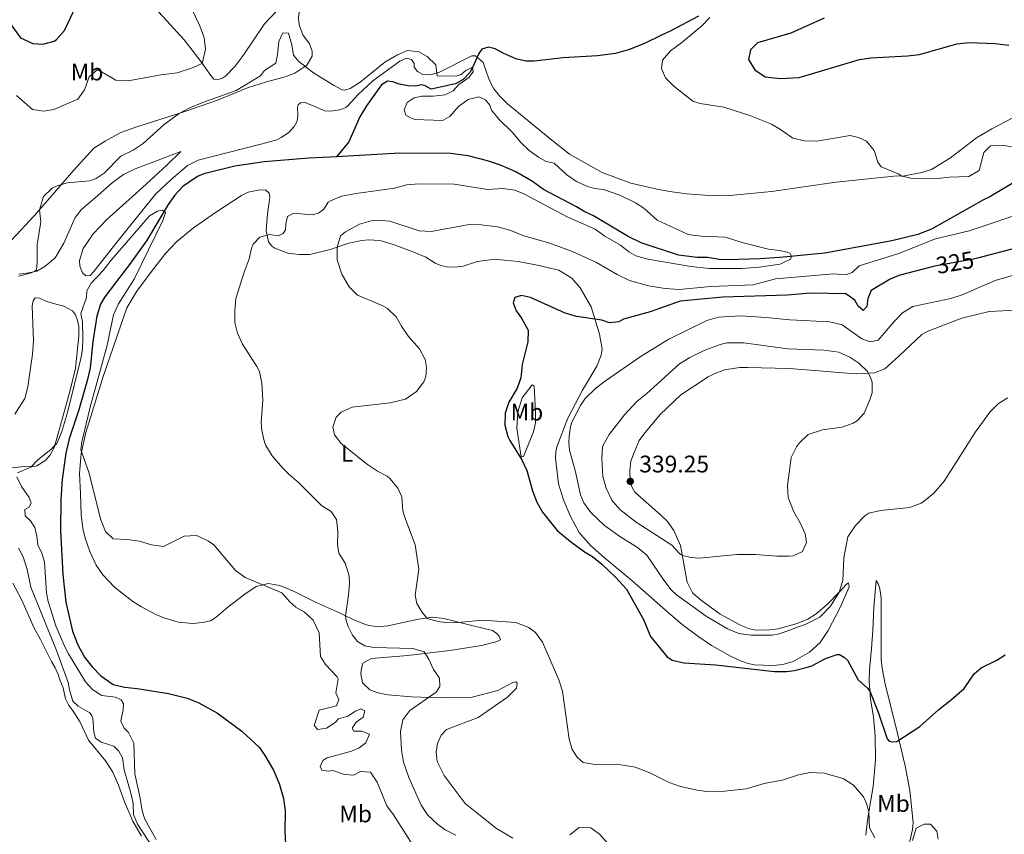
# Model space of a CAD drawing. Units: metres. Extents: x 629426 to 636413, y 651175 to 655931.
# Drawn here: x 629736 to 630147, y 654161 to 654502 of the extents above; entities that cross this region are included whole.
import ezdxf
from ezdxf.enums import TextEntityAlignment as Align

# ---------------------------------------------------------------- set-up
doc = ezdxf.new("R2010")
doc.units = ezdxf.units.M
doc.header["$MEASUREMENT"] = 0
doc.linetypes.add('DGN Style 3', pattern=[121.751434, 86.96531, -34.786124])
doc.linetypes.add('DGN Style 5', pattern=[60.875717, 26.089593, -34.786124])
for name, color, linetype, lineweight in [('Elementos auxiliares', 7, 'Continuous', 0), ('Entidades rústicas y varios', 7, 'Continuous', 0), ('Hidrografía', 7, 'Continuous', 0), ('Relieve y altimetría', 7, 'Continuous', 0), ('Textos de rotulación', 7, 'Continuous', 0)]:
    doc.layers.add(name, color=color, linetype=linetype, lineweight=lineweight)
doc.styles.add('Style-Arial', font='txt')
doc.styles.add('Style-Arial Narrow', font='txt')
doc.styles.add('Style-ariali', font='ariali.shx', dxfattribs={"bigfont": 'arialibig.shx'})

# ---------------------------------------------------------------- blocks, each defined once
blk = doc.blocks.new('5PATER_47')
at = {"layer": 'Relieve y altimetría', "linetype": 'Continuous', "lineweight": 0}
h = blk.add_hatch(color=250, dxfattribs=at)
edge = h.paths.add_edge_path()
edge.add_ellipse((0, 0), major_axis=(-1.1, -1.11), ratio=0.999422, start_angle=0, end_angle=360)

msp = doc.modelspace()

# ---------------------------------------------------------------- linework, layer by layer
at = {"layer": 'Elementos auxiliares', "color": 250, "linetype": 'Continuous', "lineweight": 0}
msp.add_3dface([(629426.49, 655801.59), (636323.9, 655930.9), (636412.95, 651304.62), (629511.01, 651175.33)], dxfattribs=at)
at = {"layer": 'Entidades rústicas y varios', "color": 92, "linetype": 'Continuous', "lineweight": 0}
for points in [[(629855.329, 654509.096, 318.306), (629850.949, 654508.803, 318.327), (629846.108, 654507.131, 318.327), (629842.844, 654505.378, 318.117), (629837.715, 654500.081, 318.117), (629828.833, 654486.788, 317.436), (629825.471, 654482.284, 317.646), (629821.633, 654478.244, 318.013), (629819.903, 654477.182, 318.275), (629817.732, 654476.584, 317.908), (629816.62, 654476.939, 317.908), (629815.327, 654478.397, 318.536), (629810.852, 654484.744, 320.37), (629804.202, 654493.377, 321.628), (629795.393, 654502.921, 321.366), (629782.13, 654517.269, 323.618), (629769.436, 654531.691, 324.719), (629754.142, 654547.489, 326.605), (629739.693, 654560.145, 327.862), (629729.451, 654569.067, 329.119)], [(629732.259, 654409.727, 316.094), (629741.619, 654419.807, 315.151), (629749.152, 654428.489, 314.627), (629758.105, 654438.866, 315.57), (629766.537, 654448.062, 316.356), (629771.226, 654451.074, 316.304), (629777.82, 654454.647, 316.304), (629783.994, 654456.872, 316.251), (629804.567, 654463.342, 314.837), (629818.152, 654468.212, 315.046), (629830.728, 654473.271, 315.518), (629838.677, 654475.788, 314.732), (629846.362, 654477.899, 313.579), (629850.466, 654479.461, 313.946), (629855.453, 654482.812, 315.203), (629857.686, 654486.496, 315.675), (629857.691, 654488.642, 316.461), (629856.545, 654491.746, 316.985), (629853.847, 654495.467, 317.194), (629852.318, 654499.672, 317.666), (629851.979, 654502.518, 317.404), (629852.283, 654504.97, 317.404), (629853.036, 654506.321, 317.404), (629855.329, 654509.096, 318.306)], [(629926.597, 654486.128, 315.937), (629925.956, 654486.707, 315.937), (629924.346, 654486.72, 315.937), (629910.52, 654479.767, 315.413), (629906.878, 654478.714, 314.994), (629903.892, 654478.843, 314.784), (629901.662, 654480.156, 314.837), (629900.231, 654481.915, 314.784), (629900.211, 654483.457, 314.837), (629899.217, 654485.121, 314.889), (629897.063, 654485.764, 314.679), (629894.263, 654484.42, 314.732), (629883.002, 654476.159, 314.103), (629876.773, 654470.344, 313.998), (629872.608, 654465.73, 314.103), (629871.777, 654465.149, 313.946), (629869.676, 654464.284, 313.946), (629867.602, 654463.854, 313.946), (629865.125, 654463.554, 313.841), (629863.01, 654463.694, 313.632), (629854.716, 654467.142, 313.265), (629852.84, 654467.05, 312.95), (629851.845, 654466.166, 313.003), (629851.524, 654465.055, 313.055), (629851.665, 654461.972, 313.003), (629851.553, 654460.26, 313.003), (629851.232, 654459.149, 313.055), (629850.117, 654457.157, 312.846), (629848.004, 654454.614, 312.741), (629844.745, 654452.493, 312.531), (629842.979, 654451.632, 312.531), (629838.871, 654450.405, 312.531), (629835.695, 654449.66, 312.322), (629810.026, 654443.091, 312.374), (629805.596, 654440.82, 312.007), (629798.598, 654434.795, 311.641), (629792.237, 654428.811, 311.798), (629776.231, 654408.92, 311.588), (629766.532, 654396.555, 311.745), (629764.91, 654394.924, 311.745), (629763.202, 654394.768, 311.745), (629761.778, 654395.957, 311.693), (629760.602, 654398.758, 311.693), (629760.504, 654401.171, 311.903), (629762.048, 654406.188, 311.903), (629766.262, 654412.245, 311.903), (629772.018, 654418.355, 311.798), (629782.492, 654427.813, 311.903), (629789.918, 654434.414, 311.641), (629797.075, 654441.113, 312.007), (629802.803, 654446.72, 312.689), (629790.492, 654441.933, 313.841), (629783.717, 654439.397, 313.893), (629778.884, 654437.122, 313.736), (629774.168, 654433.64, 314.47), (629767.073, 654427.312, 314.784), (629761.335, 654422.442, 314.208), (629758.729, 654419.156, 313.841), (629754.006, 654408.331, 314.365), (629750.362, 654402.281, 314.417), (629746.085, 654398.571, 314.47), (629742.654, 654396.749, 314.889), (629739.345, 654395.935, 315.308), (629735.193, 654395.479, 315.989)], [(629926.597, 654486.128, 315.937), (629929.111, 654483.864, 315.937), (629931.552, 654476.653, 315.937), (629933.612, 654472.89, 315.937), (629935.93, 654470.003, 315.937), (629939.293, 654466.659, 315.937), (629957.765, 654451.406, 315.937), (629965.184, 654445.6, 316.356), (629978.831, 654437.93, 317.299), (629990.792, 654433.524, 317.247), (630002.262, 654430.788, 317.247), (630007.001, 654429.911, 317.037), (630014.056, 654428.963, 317.037), (630025.434, 654428.137, 318.085), (630032.138, 654428.324, 318.871), (630049.454, 654429.923, 319.604), (630076.564, 654433.929, 320.023), (630100.608, 654436.419, 319.761), (630104.999, 654436.577, 320.128), (630107.776, 654437.049, 320.233), (630112.325, 654437.946, 320.547), (630116.333, 654439.171, 320.39), (630124.318, 654444.07, 321.176), (630135.041, 654452.424, 321.438), (630141.486, 654456.192, 321.804), (630152.626, 654461.96, 321.804)], [(629978.745, 654364.156, 327.096), (629977.625, 654370.379, 325.943), (629974.157, 654381.802, 324.267), (629969.594, 654389.791, 323.638), (629966.123, 654393.737, 323.167), (629960.748, 654397.054, 322.905), (629951.8, 654399.252, 323.376), (629943.665, 654400.79, 324.005), (629934.97, 654401.583, 324.372), (629931.92, 654401.476, 324.372), (629926.699, 654400.671, 324.372), (629920.755, 654398.75, 324.214), (629917.306, 654398.404, 324.005), (629913.918, 654398.494, 323.429), (629911.396, 654398.998, 323.167), (629909.002, 654400.04, 323.009), (629905.214, 654402.506, 322.224), (629900.191, 654404.587, 321.909), (629891.968, 654407.733, 321.962), (629886.111, 654409.435, 322.276), (629881.044, 654409.772, 322.014), (629878.431, 654409.57, 321.857), (629872.98, 654408.36, 321.385), (629865.235, 654405.711, 319.185), (629856.677, 654403.689, 317.823), (629852.184, 654403.631, 317.246), (629847.482, 654404.207, 316.723), (629842.123, 654406.284, 316.041), (629840.771, 654407.138, 315.622), (629839.473, 654409, 315.465), (629838.509, 654413.48, 315.046), (629838.988, 654420.596, 313.108), (629839.661, 654425.567, 312.374), (629839.935, 654427.717, 312.426), (629839.781, 654429.257, 312.426), (629838.389, 654430.547, 312.426), (629835.773, 654430.614, 312.426), (629830.888, 654429.746, 312.426), (629828.191, 654428.303, 312.426), (629817.351, 654421.221, 312.426), (629808.144, 654414.865, 312.165), (629801.109, 654409.141, 312.112), (629796.38, 654404.083, 312.112), (629790.937, 654397.104, 312.112), (629784.512, 654388.303, 311.43), (629780.242, 654381.373, 311.483), (629770.385, 654352.743, 311.011), (629765.849, 654337.829, 310.383), (629763.144, 654329.243, 310.54), (629761.246, 654320.433, 310.068), (629760.579, 654312.343, 309.44), (629760.994, 654303.596, 309.23), (629761.273, 654294.982, 309.44), (629761.884, 654289.189, 309.44), (629762.842, 654285.11, 309.23), (629764.826, 654279.536, 309.178), (629767.515, 654273.836, 308.654), (629770.217, 654269.747, 307.973), (629775.145, 654264.646, 307.501), (629782.735, 654258.608, 307.449), (629786.352, 654256.374, 307.606), (629792.396, 654253.166, 307.554), (629795.733, 654251.801, 307.554), (629801.658, 654250, 307.554), (629807.902, 654249.444, 307.763), (629811.888, 654249.83, 307.763), (629815.164, 654250.61, 308.13), (629817.526, 654252.083, 308.444), (629822.468, 654256.271, 308.025), (629829.506, 654261.728, 309.125), (629834.328, 654264.909, 309.597), (629839.342, 654266.114, 309.544), (629844.114, 654265.303, 309.806), (629849.911, 654263.031, 310.802), (629859.125, 654258.422, 311.64), (629869.042, 654253.923, 314.469), (629875.32, 654250.785, 315.779), (629880.375, 654248.838, 317.246), (629884.743, 654248.123, 317.613), (629889.265, 654248.517, 317.77), (629902.139, 654251.299, 318.922), (629908.065, 654252.046, 319.237), (629912.632, 654251.535, 319.394), (629923.868, 654248.73, 319.394), (629933.018, 654246.534, 318.608), (629934.743, 654245.349, 318.189), (629935.831, 654244.223, 317.927), (629936.354, 654242.688, 317.874), (629934.988, 654241.999, 317.613), (629928.404, 654240.271, 317.193), (629915.152, 654238.155, 315.988), (629897.641, 654236.151, 314.836), (629882.433, 654234.881, 313.736), (629878.904, 654232.856, 312.688), (629878.227, 654230.735, 312.688), (629878.056, 654228.453, 312.688), (629878.742, 654224.672, 312.688), (629881.798, 654221.694, 312.688), (629885.234, 654220.464, 312.688), (629889.302, 654219.678, 313.054), (629899.139, 654218.766, 313.474)], [(629758.785, 654378.48, 311.325), (629757.59, 654380.074, 311.325), (629754.011, 654382.006, 311.482), (629749.669, 654383.224, 311.482), (629746.202, 654384.252, 311.849), (629743.873, 654385.428, 311.744), (629741.994, 654385.538, 311.639), (629741.104, 654384.354, 311.534), (629740.762, 654382.269, 311.482), (629741.287, 654367.555, 310.906), (629740.889, 654362.052, 310.853), (629738.986, 654348.412, 310.853), (629737.675, 654343.5, 310.853), (629733.568, 654336.974, 310.696)], [(629732.282, 654314.558, 311.272), (629736.167, 654314.911, 310.958), (629741.33, 654315.011, 309.963), (629742.767, 654315.365, 309.805), (629746.46, 654317.659, 309.805), (629748.208, 654319.894, 309.805), (629749.877, 654323.069, 309.805), (629751.164, 654327.276, 310.434), (629756.516, 654346.426, 310.696), (629758.838, 654356.18, 310.958), (629760.273, 654369.712, 311.168), (629760.189, 654373.568, 311.272), (629759.721, 654376.043, 311.325), (629758.785, 654378.48, 311.325)], [(630151.925, 654380.407, 333.382), (630140.409, 654379.89, 333.487), (630128.972, 654377.029, 333.487), (630114.458, 654371.409, 333.696), (630112.328, 654370.175, 333.906), (630102.72, 654361.198, 333.434), (630096.786, 654355.856, 333.958), (630092.482, 654354.225, 334.587), (630084.977, 654353.725, 335.478), (630079.103, 654354.152, 337.573), (630069.233, 654355.03, 338.15), (630056.914, 654356.011, 337.521), (630039.437, 654356.49, 337.731), (630036.218, 654356.448, 337.94), (630029.826, 654355.493, 338.307), (630025.522, 654353.828, 338.359), (630023.056, 654352.589, 338.359), (630011.652, 654345.031, 338.097), (630003.074, 654336.738, 338.936), (629996.238, 654328.635, 338.936), (629994.294, 654325.927, 339.093), (629992.113, 654320.869, 339.25), (629990.818, 654317.332, 339.25), (629990.332, 654313.368, 339.25), (629990.525, 654308.844, 339.25), (629991.363, 654306.273, 339.25), (629992.394, 654304.308, 339.25), (630003.079, 654294.922, 338.674), (630006.032, 654292.144, 338.097), (630008.731, 654288.255, 337.416), (630011.528, 654282.021, 335.792), (630014.274, 654266.765, 332.858), (630016.478, 654262.233, 331.968), (630019.7, 654259.425, 331.758), (630028.027, 654253.429, 331.548), (630036.03, 654249.107, 331.496), (630039.808, 654247.412, 331.548), (630042.23, 654246.839, 331.548), (630047.664, 654246.675, 331.548), (630052.284, 654247.271, 331.548), (630060.169, 654249.452, 331.548), (630064.707, 654251.221, 331.548), (630068.132, 654253.479, 331.548), (630072.743, 654257.361, 331.601), (630078.003, 654262.861, 329.924), (630080.716, 654265.747, 329.453), (630081.646, 654266.429, 329.348), (630081.903, 654264.723, 328.877), (630078.519, 654256.732, 328.301), (630073.151, 654246.57, 327.987), (630069.83, 654241.53, 327.463), (630065.355, 654237.516, 326.782), (630060.496, 654234.636, 326.205), (630058.598, 654233.639, 326.258), (630054.221, 654232.375, 325.943), (630050.17, 654231.853, 325.943), (630042.454, 654232.122, 325.943), (630039.763, 654232.792, 325.996), (630036.53, 654233.89, 326.205), (630032.717, 654235.685, 326.205), (630024.409, 654240.239, 326.624), (630018.692, 654244.122, 327.201), (630012.19, 654249.068, 327.201), (630006.459, 654253.956, 327.41), (629991.195, 654267.474, 326.153), (629979.602, 654277.082, 325.524), (629973.938, 654282.072, 326.048), (629969.24, 654287.511, 325.943), (629965.533, 654294.136, 326.467), (629962.659, 654301.174, 326.729), (629960.595, 654307.754, 327.253), (629959.812, 654313.847, 327.62), (629959.315, 654318.602, 328.091), (629959.449, 654321.186, 327.987), (629959.891, 654323.337, 328.091), (629964.43, 654335.3, 329.139), (629970.617, 654347.016, 328.825), (629976.591, 654356.952, 328.406), (629978.376, 654361.569, 327.725), (629978.745, 654364.156, 327.096)], [(629949.495, 654349.257, 325.471), (629950.341, 654348.663, 325.733), (629950.678, 654343.337, 327.357), (629950.954, 654337.506, 328.248), (629950.908, 654333.314, 328.038), (629950.119, 654329.514, 327.095), (629945.993, 654319.2, 325.471), (629945.156, 654319.121, 325.209), (629944.877, 654319.99, 325.209), (629943.19, 654331.134, 325.419), (629943.572, 654337.879, 325.471), (629945.442, 654343.705, 325.523), (629949.495, 654349.257, 325.471)], [(629786.384, 654160.538, 316.25), (629782.782, 654166.796, 316.198), (629779.322, 654175, 316.617), (629776.819, 654181.875, 317.036), (629774.368, 654187.309, 317.769), (629771.422, 654192.099, 317.717), (629764.303, 654200.66, 316.407), (629760.784, 654208.259, 316.407), (629757.535, 654213.213, 316.302), (629755.999, 654215.24, 315.988), (629754.723, 654217.973, 315.988), (629753.659, 654222.519, 316.407), (629752.306, 654225.956, 317.036), (629751.573, 654228.193, 317.036), (629750.331, 654230.927, 317.088), (629748.889, 654233.524, 317.664), (629744.276, 654242.719, 317.507), (629741.632, 654247.514, 317.979), (629736.452, 654259.15, 318.241), (629732.638, 654266.276, 318.188)], [(630088.912, 654160.996, 318.451), (630089.18, 654163.615, 319.132), (630089.846, 654169.157, 319.814), (630091.968, 654181.39, 321.071), (630092.964, 654192.502, 322.119), (630092.835, 654202.527, 322.643), (630092.061, 654210.498, 323.219), (630090.793, 654217.792, 324.581), (630090.26, 654225.33, 325.524), (630090.43, 654230.261, 326.153), (630091.222, 654239.057, 326.258), (630091.829, 654246.576, 326.834), (630092.208, 654256.138, 327.987), (630093.202, 654267.452, 329.034)], [(630093.202, 654267.452, 329.034), (630094.13, 654265.72, 329.034), (630094.723, 654263.95, 329.034), (630095.343, 654260.069, 329.034), (630095.284, 654241.323, 328.93), (630095.306, 654234.449, 328.563), (630095.655, 654230.798, 328.091), (630096.805, 654224.811, 327.096), (630102.145, 654203.452, 325.315), (630105.27, 654189.979, 323.743), (630107.247, 654179.676, 322.381), (630108.628, 654166.281, 321.333), (630108.431, 654163.328, 320.861), (630106.621, 654155.491, 319.971)], [(629899.139, 654218.766, 313.474), (629911.215, 654218.419, 314.888), (629924.457, 654218.724, 316.407), (629935.185, 654221.512, 316.984), (629941.48, 654224.813, 318.241), (629942.717, 654225.064, 318.608), (629943.295, 654224.467, 318.817), (629943.054, 654222.385, 318.66), (629939.245, 654218.715, 318.555), (629927.048, 654210.241, 319.289), (629913.801, 654205.207, 319.865), (629911.484, 654202.863, 319.865), (629910.02, 654199.323, 319.708), (629909.498, 654195.628, 319.289), (629909.949, 654191.845, 319.289), (629912.775, 654185.946, 319.289), (629921.612, 654174.257, 318.765), (629927.779, 654169.239, 318.293), (629934.589, 654163.862, 318.398), (629941.517, 654159.692, 318.713)]]:
    msp.add_polyline3d(points, dxfattribs=at)
at = {"layer": 'Hidrografía', "color": 142, "linetype": 'DGN Style 3', "lineweight": 25}
for points in [[(630018.996, 654503.234, 319.708), (630007.405, 654497.115, 319.079), (630003.239, 654495.15, 318.556), (629996.674, 654492.013, 318.451), (629990.203, 654489.314, 317.77), (629984.29, 654487.628, 317.246), (629976.825, 654486.626, 316.617), (629962.517, 654485.77, 316.355), (629950.328, 654484.506, 316.565), (629946.941, 654484.496, 316.617), (629942.737, 654485.481, 316.512), (629937.78, 654487.63, 316.512), (629934.099, 654489.595, 316.355), (629931.306, 654490.33, 316.093), (629928.569, 654489.389, 315.884), (629927.251, 654487.595, 315.674), (629926.597, 654486.128, 315.531)], [(629926.597, 654486.128, 315.531), (629925.328, 654483.278, 315.255), (629923.595, 654479.835, 314.574), (629920.684, 654476.779, 314.312), (629917.521, 654474.995, 314.207), (629907.357, 654472.683, 313.526), (629904.857, 654474.127, 313.474), (629903.241, 654474.609, 313.474), (629900.935, 654474.009, 313.369), (629897.816, 654474.103, 313.054), (629894.051, 654474.792, 312.845), (629891.389, 654475.83, 312.845), (629889.104, 654476.136, 312.845), (629886.677, 654474.529, 312.583), (629880.385, 654465.829, 312.164), (629877.561, 654461.232, 312.111), (629872.968, 654450.711, 311.535), (629867.775, 654444.508, 310.985)], [(629867.775, 654444.508, 310.985), (629856.392, 654443.858, 310.907), (629837.633, 654442.375, 310.54), (629825.451, 654440.541, 310.54), (629812.482, 654437.321, 310.279), (629809.847, 654436.181, 310.279), (629803.698, 654432.01, 310.226), (629800.324, 654428.379, 310.174), (629797.491, 654424.486, 310.121), (629788.432, 654409.346, 309.65), (629781.846, 654399.972, 309.493), (629771.095, 654385.984, 309.283), (629769.224, 654382.875, 309.074), (629767.713, 654377.825, 309.021), (629766.139, 654367.309, 308.812), (629764.939, 654356.362, 308.654), (629763.897, 654351.419, 308.445), (629760.237, 654338.797, 308.235), (629756.169, 654326.639, 308.183), (629754.872, 654320.653, 308.183), (629753.304, 654309.601, 307.921), (629752.707, 654301.344, 307.711), (629752.64, 654288.366, 307.502), (629753.515, 654270.001, 307.502), (629754.805, 654258.348, 307.711), (629757.578, 654246.212, 307.607), (629759.763, 654240.573, 307.502), (629762.647, 654235.446, 307.345), (629765.785, 654231.295, 307.292), (629769.421, 654227.62, 307.24), (629774.632, 654223.999, 306.821), (629779.241, 654222.817, 306.506), (629784.546, 654222.316, 305.982), (629797.651, 654220.172, 305.721), (629805.49, 654218.194, 305.721), (629810.343, 654216.345, 305.721), (629818.211, 654212.054, 305.721), (629828.268, 654204.539, 305.721), (629835.634, 654197.592, 305.721), (629838.197, 654193.903, 305.721), (629841.729, 654187.846, 305.721), (629843.981, 654182.241, 305.721), (629845.666, 654176.395, 305.721), (629846.472, 654171.141, 305.825), (629846.28, 654162.621, 305.825), (629846.584, 654157.293, 305.616)], [(630154.468, 654435.976, 316.042), (630140.658, 654427.749, 315.57), (630137.991, 654426.541, 315.57), (630116.287, 654414.222, 315.518), (630110.615, 654412.036, 315.413), (630099.817, 654409.415, 315.36), (630071.75, 654404.257, 315.36), (630052.995, 654402.438, 315.151), (630044.619, 654401.894, 314.575), (630031.279, 654401.42, 314.313), (630027.621, 654401.607, 314.313), (630022.949, 654402.452, 314.313), (630018.49, 654402.428, 314.313), (630010.665, 654403.333, 313.893), (629995.071, 654408.564, 313.16), (629989.606, 654411.142, 313.16), (629975.175, 654419.808, 313.055), (629971.532, 654421.471, 313.055), (629968.05, 654423.64, 313.003), (629954.342, 654430.873, 312.112), (629949.705, 654434.2, 312.06), (629942.712, 654438.201, 312.06), (629936.373, 654440.935, 311.745), (629930.949, 654442.844, 311.641), (629922.808, 654444.851, 311.536), (629915.485, 654445.829, 311.431), (629894.324, 654446.025, 311.169), (629867.775, 654444.508, 310.985)]]:
    msp.add_polyline3d(points, dxfattribs=at)
at = {"layer": 'Relieve y altimetría', "color": 30, "linetype": 'Continuous', "lineweight": 0, "flags": 128}
for points, elevation in [([(629812.587, 654494.271), (629810.642, 654499.477), (629804.439, 654512.407)], 320), ([(630023.753, 654502.752), (630020.344, 654499.254), (630012.018, 654492.238), (630007.334, 654488.825), (630004.033, 654484.825), (630003.573, 654481.432), (630005.235, 654477.43), (630008.766, 654474.022), (630016.627, 654467.717), (630019.692, 654466.684), (630029.636, 654465.27), (630040.411, 654461.788), (630049.547, 654458.05), (630053.297, 654455.885), (630058.406, 654452.33), (630063.253, 654451.096), (630068.394, 654451.031), (630082.402, 654453.445), (630085.834, 654452.55), (630089.174, 654450.984), (630092.382, 654447.147), (630093.881, 654442.225), (630095.337, 654440.272), (630102.383, 654437.311), (630103.871, 654436.392), (630108.443, 654435.478), (630117.667, 654435.262), (630123.828, 654435.945), (630131.872, 654436.284), (630136.251, 654438.76), (630138.181, 654446.258), (630140.894, 654449.11), (630145.897, 654449.398), (630149.685, 654448.687)], 320), ([(629734.173, 654470.123), (629740.821, 654464.274), (629745.659, 654463.531), (629749.809, 654464.222), (629759.88, 654468.51), (629762.646, 654472.436), (629764.588, 654477.894), (629768.034, 654481.023), (629775.739, 654476.501), (629780.837, 654476.194), (629794.522, 654478.683), (629801.251, 654479.541), (629807.228, 654481.496), (629811.755, 654483.463), (629813.153, 654489.416), (629812.587, 654494.271)], 320), ([(629837.775, 654480.56), (629842.465, 654483.571), (629843.222, 654487.235), (629843.721, 654492.707), (629845.386, 654496.251), (629847.802, 654496.081), (629849.172, 654491.271), (629849.932, 654486.987), (629852.045, 654484.332), (629858.236, 654479.599), (629866.519, 654474.375), (629870.265, 654472.479), (629871.299, 654472.366), (629873.503, 654473.065), (629877.662, 654475.599), (629887.981, 654484.082), (629893.341, 654487.137), (629897.543, 654488.867), (629902.178, 654488.325), (629905.757, 654486.426), (629909.386, 654482.979), (629909.819, 654478.296), (629917.801, 654478.197), (629919.904, 654478.929), (629921.827, 654480.598), (629924.68, 654481.989), (629924.906, 654480.013), (629923.126, 654477.676), (629918.94, 654474.638), (629916.626, 654472.026), (629913.194, 654470.371), (629908.221, 654469.845), (629903.477, 654469.776), (629900.266, 654469.165), (629897.341, 654467.115), (629896.072, 654464.114), (629896.771, 654461.91), (629899.068, 654460.632), (629900.718, 654460.116), (629912.058, 654459.627), (629915.155, 654461.343), (629918.824, 654465.447), (629922.781, 654468.48), (629927.288, 654469.582), (629930.02, 654468.309), (629931.893, 654466.12), (629932.591, 654463.983), (629935.728, 654460.088), (629941.391, 654454.673), (629944.974, 654450.327), (629948.301, 654447.151), (629952.228, 654444.285), (629955.335, 654442.581), (629958.799, 654441.787), (629964.093, 654436.927), (629968.119, 654434.196), (629972.672, 654432.087), (629975.535, 654431.207), (629979.396, 654430.821), (629986.201, 654428.394), (629992.647, 654425.19), (629996.197, 654422.99), (630001.726, 654418.065), (630014.476, 654412.212), (630016.496, 654411.684), (630020.257, 654411.33), (630030.154, 654410.888), (630037.662, 654408.57), (630048.308, 654405.832), (630052.827, 654405.311), (630056.088, 654404.649), (630057.269, 654404.094), (630057.888, 654402.895), (630057.367, 654401.682), (630053.068, 654399.58), (630044.296, 654398.318), (630037.195, 654397.808), (630023.415, 654397.788), (630015.858, 654398.696), (629997.863, 654401.712), (629992.831, 654403.127), (629989.96, 654404.7), (629986.47, 654407.538), (629979.949, 654411.276), (629975.922, 654414.176), (629964.217, 654419.457), (629946.121, 654428.98), (629942.311, 654430.541), (629937.272, 654431.246), (629930.974, 654430.797), (629917.029, 654433.03), (629902.204, 654433.241), (629897.233, 654432.722), (629892.035, 654431.332), (629876.068, 654429.114), (629869.979, 654427.962), (629865.333, 654426.138), (629864.345, 654425.474), (629862.537, 654422.667), (629860.278, 654420.962), (629857.639, 654420.19)], 315), ([(629735.105, 654394.665), (629739.96, 654395.866), (629741.777, 654396.532), (629742.504, 654397.313), (629742.867, 654400.369), (629742.871, 654407.814), (629744.425, 654417.29), (629743.781, 654422.25), (629745.527, 654427.862), (629749.148, 654431.309), (629751.203, 654432.328), (629755.412, 654433.589), (629764.722, 654434.481), (629767.494, 654435.355), (629770.752, 654437.577), (629777.769, 654444.677), (629782.933, 654447.258), (629787.107, 654450.019), (629795.905, 654458.023), (629802.195, 654462.595), (629806.622, 654464.918), (629812.027, 654467.216), (629825.913, 654472.123), (629836.161, 654478.359), (629837.775, 654480.56)], 315), ([(629734.612, 654312.428), (629740.215, 654314.747), (629742.927, 654317.666), (629748.667, 654322.367), (629750.985, 654324.678), (629753.058, 654329.227), (629755.487, 654337.641), (629761.215, 654360.757), (629761.74, 654364.251), (629761.846, 654369.014), (629761.763, 654375.452), (629761.113, 654379.031), (629763.508, 654385.735), (629763.573, 654388.519), (629765.442, 654391.729), (629770.404, 654396.991), (629773.703, 654401.225), (629789.693, 654419.774), (629793.088, 654421.696), (629795.128, 654422.124), (629796.414, 654421.202), (629795.352, 654417.801), (629783.334, 654393.394), (629776.788, 654383.023), (629774.683, 654378.483), (629772.048, 654365.792), (629764.945, 654339.811)], 310), ([(629857.639, 654420.19), (629849.816, 654420.995), (629847.42, 654419.521), (629846.689, 654416.427), (629846.554, 654413.911), (629845.567, 654412.423), (629843.433, 654411.523), (629839.872, 654412.013), (629835.794, 654410.953), (629833.016, 654408.001), (629832.3, 654406.315), (629831.386, 654401.776), (629829.278, 654396.25), (629825.865, 654385.274), (629825.332, 654380.302), (629825.43, 654375.171), (629826.488, 654370.762), (629828.557, 654366.206), (629834.636, 654356.919), (629835.616, 654354.717), (629836.63, 654349.82), (629837.094, 654342.825), (629836.36, 654333.5), (629836.705, 654330.117), (629837.806, 654325.246), (629838.363, 654323.802), (629840.998, 654319.552), (629845.291, 654314.469), (629848.043, 654311.686), (629852.009, 654308.384), (629861.726, 654298.585), (629865.579, 654296.253), (629867.868, 654292.93), (629868.444, 654287.956), (629868.238, 654282.507), (629868.822, 654278.826), (629871.391, 654274.633), (629873.17, 654269.325), (629873.311, 654266.241), (629872.845, 654261.263), (629871.586, 654252.651), (629871.845, 654250.71), (629872.749, 654248.24), (629874.54, 654244.608), (629876.587, 654241.884), (629879.695, 654240.114), (629883.492, 654239.492), (629899.723, 654239.03), (629904.477, 654237.666), (629906.395, 654234.538), (629908.363, 654230.205), (629910.79, 654226.581), (629910.935, 654223.196), (629909.491, 654220.763), (629898.511, 654213.133), (629895.577, 654209.205), (629894.607, 654204.294), (629894.97, 654196.489), (629895.873, 654191.571), (629898.058, 654185.128), (629903.214, 654173.524), (629906.002, 654169.377), (629909.954, 654165.565), (629913.205, 654163.292), (629917.628, 654160.96)], 315), ([(630157.424, 654422.058), (630132.031, 654413.525), (630118.044, 654410.187), (630102.278, 654403.885), (630086.152, 654398.857), (630083.191, 654396.143), (630080.506, 654395.216), (630075.532, 654395.587), (630051.23, 654393.437), (630041.889, 654391.048), (630024.212, 654390.293), (630010.968, 654389.095), (630005.134, 654389.424), (629998.143, 654390.555), (629990.131, 654392.847), (629985.054, 654395.294), (629976.371, 654400.335), (629966.736, 654404.776), (629956.96, 654408.373), (629946.029, 654411.463), (629940.175, 654413.794), (629935.044, 654415.27), (629928.306, 654416.098), (629923.31, 654416.139), (629907.342, 654413.263), (629902.343, 654413.497), (629890.05, 654417.6), (629885.063, 654417.951), (629882.286, 654417.707), (629877.404, 654416.389), (629871.577, 654413.178), (629869.557, 654411.401), (629868.105, 654406.693), (629868.076, 654401.495), (629870.054, 654395.479), (629873.061, 654390.093), (629876.65, 654386.626), (629886.951, 654382.342), (629889.204, 654381.11), (629892.809, 654377.575), (629894.981, 654373.758), (629897.976, 654369.399), (629902.479, 654364.171), (629904.802, 654359.736), (629905.447, 654356.471)], 320), ([(630152.554, 654395.55), (630142.9, 654392.757), (630129.127, 654386.83), (630124.355, 654385.336), (630108.501, 654381.903), (630104.209, 654379.232), (630100.682, 654375.687), (630093.983, 654367.874), (630090.717, 654367.186), (630087.28, 654368.483), (630078.992, 654374.291), (630073.732, 654375.56), (630057.133, 654376.343), (630047.093, 654377.386), (630036.59, 654377.987), (630027.308, 654377.466)], 330), ([(630027.308, 654377.466), (630022.512, 654376.046), (630006.636, 654368.279), (629995.093, 654361.121), (629980.169, 654350.835), (629976.177, 654347.816), (629971.715, 654343.415), (629969.773, 654340.573), (629966.099, 654333.557), (629965.527, 654331.8), (629965.009, 654327.735), (629964.843, 654324.983), (629965.084, 654321.902), (629967.649, 654312.881), (629969.752, 654303.251), (629971.17, 654299.916), (629974.121, 654295.878), (629979.809, 654290.47), (629986.106, 654285.857), (629993.543, 654281.259), (629997.423, 654278.08), (630004.552, 654267.519), (630007.58, 654263.486), (630009.829, 654261.383), (630022.182, 654252.556), (630031.172, 654247.173), (630035.806, 654245.301), (630041.044, 654244.526), (630049.615, 654244.528), (630052.894, 654245.106), (630063.796, 654249.227), (630069.704, 654252.131), (630074.138, 654256.715), (630077.765, 654262.612), (630079.226, 654267.409), (630079.692, 654276.888), (630081.361, 654285.683), (630084.6, 654290.458), (630088.533, 654294.462), (630090.182, 654295.5), (630095.032, 654296.745), (630107.286, 654297.968), (630111.938, 654299.75), (630113.454, 654300.697), (630117.317, 654303.883), (630121.599, 654308.968), (630126.46, 654316.626), (630134.638, 654329.483), (630140.74, 654337.77), (630144.233, 654341.369), (630148.144, 654343.745)], 330), ([(629993.205, 654342.164), (629988.18, 654336.6), (629981.647, 654328.4), (629979.19, 654324.018), (629978.966, 654323.101), (629978.691, 654318.369), (629979.09, 654310.863), (629980.4, 654306.042), (629982.838, 654301.049), (629986.21, 654297.039), (629992.985, 654291.761), (630007.862, 654282.263), (630011.275, 654278.601), (630012.27, 654277.902), (630015.836, 654276.975), (630019.461, 654276.72), (630035.034, 654278.229), (630042.78, 654278.229), (630051.776, 654277.54), (630056.774, 654277.542), (630058.514, 654277.695), (630062.38, 654279.522), (630064.108, 654283.333), (630063.559, 654286.914), (630061.52, 654291.583), (630058.779, 654296.141), (630056.455, 654302.08), (630056.192, 654307.081), (630057.781, 654318.797), (630059.936, 654323.255), (630061.223, 654324.944), (630064.821, 654328.468), (630070.761, 654330.361), (630078.944, 654331.511), (630083.611, 654333.206), (630085.413, 654334.311), (630088.257, 654337.399), (630090.534, 654342.861), (630091.601, 654345.893), (630091.531, 654350.37), (630090.764, 654352.64), (630089.529, 654354.737), (630085.926, 654358.202), (630082.242, 654360.779), (630077.638, 654362.813), (630071.373, 654363.657), (630056.277, 654364.199), (630038.003, 654366.812), (630031.018, 654366.698), (630028.085, 654366.048), (630021.377, 654363.547), (630015.379, 654360.619), (630011.096, 654358.011), (629997.465, 654345.633), (629993.205, 654342.164)], 335), ([(629905.447, 654356.471), (629905.211, 654352.474), (629904.343, 654350.433), (629901.219, 654346.474), (629896.637, 654343.137), (629890.214, 654341.683), (629874.368, 654339.902), (629869.791, 654337.819), (629867.685, 654335.636), (629866.347, 654331.502), (629866.991, 654328.271), (629869.724, 654324.708), (629880.777, 654315.968), (629884.926, 654313.177), (629888.954, 654311.031), (629890.287, 654309.958), (629893.412, 654306.016), (629895.142, 654302.386), (629895.606, 654296.501), (629896.285, 654294.13), (629900.741, 654282.361), (629902.283, 654272.148), (629900.63, 654261.365), (629901.386, 654257.769), (629903.48, 654254.285), (629905.683, 654251.575), (629910.25, 654250.319), (629913.317, 654249.851), (629917.141, 654249.777), (629928.838, 654250.904), (629942.699, 654249.946), (629948.133, 654247.847), (629950.994, 654245.676), (629953.872, 654241.6), (629960.718, 654225.915), (629962.263, 654221.16), (629964.94, 654201.133), (629966.29, 654196.853), (629968.374, 654193.671), (629970.898, 654191.341), (629975.853, 654190.567), (629984.967, 654190.702), (629992.622, 654189.381), (629998.665, 654187.101), (630006.822, 654182.957), (630011.562, 654181.361), (630018.418, 654179.879), (630023.537, 654179.178), (630030.034, 654179.333), (630038.954, 654180.327), (630046.388, 654182.62), (630053.988, 654183.945), (630060.813, 654186.285), (630065.713, 654187.252), (630071.49, 654186.941), (630079.442, 654184.725), (630083.761, 654181.884), (630087.913, 654176.994), (630089.18, 654174.186), (630090.159, 654170.967), (630090.476, 654164.126), (630092.597, 654159.838)], 320), ([(629764.945, 654339.811), (629761.437, 654325.416), (629761.045, 654321.99), (629764.385, 654312.644), (629769.47, 654292.825), (629771.311, 654287.852), (629774.569, 654284.876), (629780.609, 654284.552), (629785.566, 654283.906), (629790.531, 654282.299), (629795.553, 654281.7), (629804.199, 654285.93), (629809.219, 654286.168), (629810.033, 654285.938), (629814.385, 654283.916), (629816.586, 654282.268), (629825.673, 654271.582), (629829.749, 654268.665), (629844.974, 654262.275), (629848.297, 654258.539), (629850.853, 654256.248), (629854.434, 654254.182), (629858.14, 654250.861), (629860.56, 654245.525), (629861.213, 654235.625), (629863.2, 654232.365), (629868.057, 654227.161), (629868.51, 654226.297), (629867.613, 654220.45), (629868.822, 654217.716), (629867.85, 654215.122), (629860.564, 654213.217), (629858.466, 654206.885), (629860.032, 654205.128), (629863.713, 654205.713), (629867.336, 654208.14), (629868.625, 654209.599), (629872.534, 654210.722), (629875.726, 654212.843), (629878.061, 654213.812), (629879.648, 654212.927), (629878.978, 654210.269), (629876.021, 654208.185), (629874.377, 654205.683), (629875.03, 654204.45), (629878.449, 654204.528), (629881.651, 654203.262), (629880.089, 654199.553), (629877.3, 654197.438), (629874.131, 654196.156), (629863.908, 654193.308), (629862.177, 654192.179), (629861.036, 654189.716), (629861.659, 654188.215), (629864.381, 654187.748), (629866.288, 654188.04), (629871.172, 654186.427), (629874.932, 654186.04), (629877.829, 654187.62), (629882.058, 654187.339), (629884.846, 654183.187), (629888.913, 654173.243), (629891.611, 654169.522), (629901.947, 654153.325)], 310), ([(629792.593, 654159.228), (629787.756, 654167.683), (629786.705, 654171.157), (629785.898, 654176.512), (629783.654, 654186.643), (629783.187, 654199.447), (629780.95, 654203.911), (629779.183, 654205.666), (629777.736, 654208.665), (629778.781, 654213.474), (629778.849, 654215.956), (629777.889, 654217.62), (629775.494, 654218.696), (629769.851, 654219.428), (629766.099, 654221.726), (629762.97, 654225.14), (629755.877, 654236.851), (629754.431, 654239.717), (629750.696, 654248.487), (629747.408, 654258.66), (629746.729, 654262.285), (629745.859, 654275.084), (629744.837, 654278.893), (629743.115, 654282.392), (629742.734, 654285.975), (629741.883, 654289.552), (629740.035, 654292.412), (629737.795, 654294.462), (629737.627, 654297.075), (629739.458, 654298.138), (629740.308, 654299.826), (629739.541, 654302.063), (629736.262, 654306.749), (629734.366, 654310.681)], 310), ([(629791.012, 654155.969), (629784.75, 654165.678), (629783.123, 654169.616), (629782.895, 654174.274), (629782.283, 654177.519), (629779.159, 654188.309), (629778.424, 654193.296), (629776.978, 654196.161), (629774.906, 654198.246), (629769.553, 654199.855), (629767.15, 654201.599), (629766.481, 654204.074), (629766.104, 654209.87), (629765.656, 654210.837), (629764.768, 654212.065), (629759.902, 654214.918), (629757.763, 654216.972), (629756.279, 654221.746), (629755.718, 654224.758), (629750.916, 654238.21), (629740.246, 654264.628), (629738.709, 654272.019), (629736.963, 654277.364), (629734.973, 654280.893)], 315), ([(629965.266, 654161.151), (629969.197, 654164.265), (629974.081, 654164.015), (629977.603, 654161.378), (629985.767, 654152.396)], 315), ([(630108.437, 654158.788), (630109.976, 654163.91), (630113.27, 654165.662), (630115.92, 654165.616), (630118.535, 654162.618), (630119.148, 654159.286)], 320)]:
    msp.add_lwpolyline(points, dxfattribs=dict(at, elevation=elevation))
at = {"layer": 'Relieve y altimetría', "color": 30, "linetype": 'Continuous', "lineweight": 30, "elevation": 325, "flags": 128}
for points in [[(629726.263, 654507.34), (629735.922, 654494.253), (629741.05, 654491.838), (629745.145, 654491.522), (629749.934, 654492.823), (629750.954, 654493.475), (629754.208, 654497.288), (629759.054, 654507.596)], [(630071.522, 654502.472), (630057.546, 654496.185), (630043.714, 654492.074), (630040.733, 654489.218), (630039.915, 654485.083), (630042.473, 654480.8), (630046.813, 654477.865), (630053.127, 654477.193), (630061.059, 654477.684), (630086.257, 654485.146), (630090.943, 654485.81), (630106.358, 654486.613), (630111.315, 654487.286), (630126.914, 654491.741), (630131.892, 654492.28), (630142.942, 654491.814), (630148.561, 654491.196)], [(630154.633, 654407.127), (630135.502, 654402.127)], [(630116.625, 654398.543), (630102.681, 654394.92), (630099.08, 654393.331), (630091.059, 654388.667), (630089.728, 654385.263), (630089.302, 654381.904), (630087.781, 654380.241), (630085.711, 654382.126), (630084.237, 654384.622), (630080.548, 654387.257), (630065.722, 654387.534), (630056.11, 654386.604), (630029.126, 654385.82), (630011.341, 654384.181), (629998.82, 654379.718), (629987.63, 654376.632), (629985.7, 654375.5), (629981.883, 654375.048), (629978.682, 654376.214), (629968.116, 654377.781), (629963.319, 654379.194), (629948.8, 654385.646), (629945.1, 654386.537), (629942.26, 654385.729), (629941.619, 654383.407), (629942.836, 654380.103), (629945.054, 654377.08), (629947.869, 654372.087), (629947.797, 654367.224), (629945.439, 654357.703), (629944.84, 654352.129), (629943.253, 654347.85), (629939.808, 654341.937), (629938.291, 654337.357), (629938.188, 654332.393), (629939.416, 654327.547), (629940.183, 654325.88), (629945.25, 654317.83), (629947.354, 654313.364), (629949.643, 654304.876), (629951.446, 654300.211), (629953.849, 654295.977), (629959.95, 654288.344), (629965.576, 654283.755), (629971.433, 654279.472), (629974.812, 654277.436), (629978.703, 654274.298), (629984.418, 654268.854), (629988.959, 654263.823), (629996.044, 654251.119), (629998.952, 654244.014), (630005.767, 654235.652), (630008, 654234.139), (630012.888, 654233.079), (630026.133, 654232.16), (630050.748, 654229.46), (630055.748, 654229.412), (630059.059, 654229.836), (630063.919, 654231.015), (630066.31, 654231.807)], [(630066.31, 654231.807), (630072.071, 654234.9), (630076.919, 654236.492), (630077.852, 654236.45), (630079.947, 654235.27), (630081.202, 654234.113), (630085.735, 654225.855), (630089.527, 654222.508), (630090.557, 654221.141), (630094.057, 654212.367), (630097.864, 654201.272), (630098.673, 654200.254), (630100.132, 654199.947), (630101.806, 654200.103), (630111.383, 654206.363), (630119.371, 654213.575), (630124.649, 654217.667), (630129.954, 654222.33), (630134.202, 654228.387), (630137.018, 654231.005), (630143.617, 654234.142), (630147.042, 654236.366)]]:
    msp.add_lwpolyline(points, dxfattribs=at)
at = {"layer": 'Relieve y altimetría', "color": 27, "linetype": 'DGN Style 5', "lineweight": 30, "elevation": 325, "flags": 128}
msp.add_lwpolyline([(630135.502, 654402.127), (630133.846, 654401.694), (630117.62, 654398.802), (630116.625, 654398.543)], dxfattribs=at)

# ---------------------------------------------------------------- block references
at = {"layer": 'Relieve y altimetría', "color": 250, "linetype": 'Continuous', "lineweight": 0}
msp.add_blockref('5PATER_47', (629990.525, 654308.844, 339.25), dxfattribs=at)

# ---------------------------------------------------------------- texts
at = {"layer": 'Entidades rústicas y varios', "color": 92, "linetype": 'Continuous', "lineweight": 0, "style": 'Style-Arial Narrow'}
for s, p in [('Mb', (629763.653, 654479.909, 320.512)), ('Mb', (629947.364, 654337.795, 326.885)), ('L', (629872.272, 654320.527, 319.666)), ('Mb', (630100.44, 654174.245, 321.26)), ('Mb', (629875.83, 654169.876, 308.701))]:
    msp.add_text(s, height=7, dxfattribs=at).set_placement(p, align=Align.MIDDLE_CENTER)
at = {"layer": 'Textos de rotulación', "color": 27, "linetype": 'Continuous', "lineweight": 0, "style": 'Style-ariali'}
msp.add_text('325', height=7, rotation=10.10585, dxfattribs=at).set_placement((630126.14, 654400.321, 325), align=Align.MIDDLE_CENTER)
at = {"layer": 'Textos de rotulación', "color": 250, "linetype": 'Continuous', "lineweight": 0, "style": 'Style-Arial'}
msp.add_text('339.25', height=7, dxfattribs=at).set_placement((629994.275, 654312.594, 339.25))

doc.saveas('drawing.dxf')
